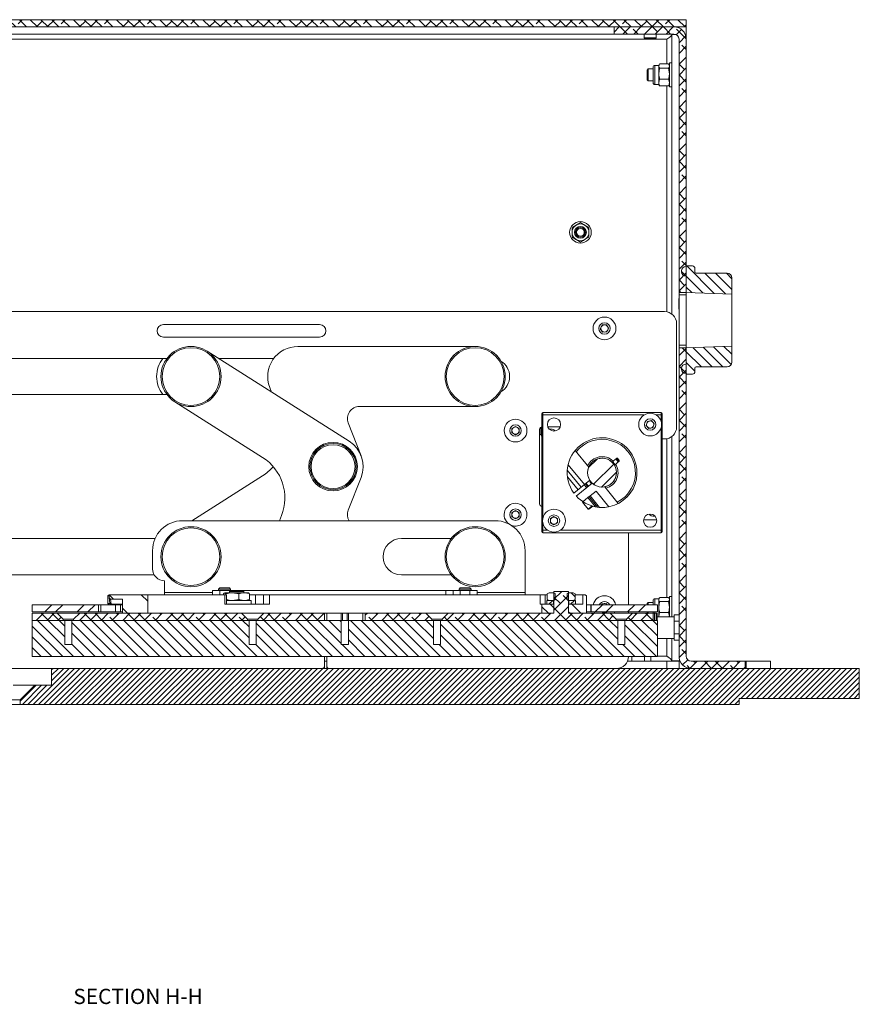
# Model space of a CAD drawing. Units: millimetres. Extents: x 75 to 20953, y 16 to 5930.
# Drawn here: x 12675 to 13024, y 951 to 1361 of the extents above; entities that cross this region are included whole.
import ezdxf

# ---------------------------------------------------------------- set-up
doc = ezdxf.new("R2010")
doc.units = ezdxf.units.MM
doc.styles.add('SLDTEXTSTYLE2', font='TXT', dxfattribs={"width": 0.75})

msp = doc.modelspace()

# ---------------------------------------------------------------- hatches: boundary and pattern name
at = {"linetype": 'Continuous', "lineweight": 18}
h = msp.add_hatch(dxfattribs=at)
h.set_pattern_fill('ANSI38', angle=90, style=0)
h.paths.add_polyline_path([(12392.47, 1361.07), (12392.47, 1358.07), (12952.47, 1358.07), (12952.47, 1361.07)], flags=0)
h = msp.add_hatch(dxfattribs=at)
h.set_pattern_fill('ANSI38', angle=3e-322, style=0)
edge = h.paths.add_edge_path(flags=0)
edge.add_line((12947.37, 1358.07), (12922.47, 1358.07))
edge.add_line((12922.47, 1358.07), (12922.47, 1355.07))
edge.add_line((12922.47, 1355.07), (12947.37, 1355.07))
edge.add_arc((12947.37, 1352.97), 2.1, 0, 90, ccw=False)
edge.add_line((12949.47, 1352.97), (12949.47, 1247.57))
edge.add_line((12949.47, 1247.57), (12952.47, 1247.57))
edge.add_line((12952.47, 1247.57), (12952.47, 1352.97))
edge.add_arc((12947.37, 1352.97), 5.1, 0, 90)
h = msp.add_hatch(dxfattribs=at)
h.set_pattern_fill('ANSI31', angle=90, style=0)
edge = h.paths.add_edge_path(flags=0)
edge.add_line((12969.47, 1255.57), (12956.57, 1255.57))
edge.add_arc((12956.57, 1256.07), 0.5, 180, 270, ccw=False)
edge.add_line((12956.07, 1256.07), (12956.07, 1257.57))
edge.add_arc((12955.07, 1257.57), 1, 0, 90)
edge.add_line((12955.07, 1258.57), (12952.47, 1258.57))
edge.add_line((12952.47, 1258.57), (12952.47, 1258.37))
edge.add_line((12952.47, 1258.37), (12952.27, 1258.37))
edge.add_arc((12952.27, 1256.57), 1.8, 90, 180)
edge.add_line((12950.47, 1256.57), (12950.47, 1256.17))
edge.add_arc((12952.27, 1256.17), 1.8, 180, 270)
edge.add_line((12952.27, 1254.37), (12952.47, 1254.37))
edge.add_line((12952.47, 1254.37), (12952.47, 1247.57))
edge.add_line((12952.47, 1247.57), (12971.47, 1246.9))
edge.add_line((12971.47, 1246.9), (12971.47, 1253.57))
edge.add_arc((12969.47, 1253.57), 2, 0, 90)
h = msp.add_hatch(dxfattribs=at)
h.set_pattern_fill('ANSI31', angle=90, style=0)
edge = h.paths.add_edge_path(flags=0)
edge.add_line((12956.57, 1216.57), (12969.47, 1216.57))
edge.add_arc((12969.47, 1218.57), 2, 270, 360)
edge.add_line((12971.47, 1218.57), (12971.47, 1225.23))
edge.add_line((12971.47, 1225.23), (12952.47, 1224.57))
edge.add_line((12952.47, 1224.57), (12952.47, 1217.77))
edge.add_line((12952.47, 1217.77), (12952.27, 1217.77))
edge.add_arc((12952.27, 1215.97), 1.8, 90, 180)
edge.add_line((12950.47, 1215.97), (12950.47, 1215.57))
edge.add_arc((12952.27, 1215.57), 1.8, 180, 270)
edge.add_line((12952.27, 1213.77), (12952.47, 1213.77))
edge.add_line((12952.47, 1213.77), (12952.47, 1213.57))
edge.add_line((12952.47, 1213.57), (12955.07, 1213.57))
edge.add_arc((12955.07, 1214.57), 1, 270, 360)
edge.add_line((12956.07, 1214.57), (12956.07, 1216.07))
edge.add_arc((12956.57, 1216.07), 0.5, 90, 180, ccw=False)
h = msp.add_hatch(dxfattribs=at)
h.set_pattern_fill('ANSI38', angle=3e-322, style=0)
edge = h.paths.add_edge_path(flags=0)
edge.add_line((12976.97, 1091.07), (12976.97, 1094.07))
edge.add_line((12976.97, 1094.07), (12954.57, 1094.07))
edge.add_arc((12954.57, 1096.17), 2.1, 180, 270, ccw=False)
edge.add_line((12952.47, 1096.17), (12952.47, 1224.57))
edge.add_line((12952.47, 1224.57), (12949.47, 1224.57))
edge.add_line((12949.47, 1224.57), (12949.47, 1096.17))
edge.add_arc((12954.57, 1096.17), 5.1, 180, 270)
edge.add_line((12954.57, 1091.07), (12976.97, 1091.07))
h = msp.add_hatch(dxfattribs=at)
h.set_pattern_fill('ANSI32', angle=3e-322, style=0)
edge = h.paths.add_edge_path(flags=0)
edge.add_arc((12917.47, 1172.57), 6, 0, 360)
h = msp.add_hatch(dxfattribs=at)
h.set_pattern_fill('ANSI38', angle=3e-322, style=0)
h.paths.add_polyline_path([(12897.47, 1111.07), (12897.47, 1111.06), (12903.47, 1111.06), (12903.47, 1111.07), (12923.32, 1111.07), (12923.32, 1111.52), (12920.77, 1114.07), (12903.47, 1114.07), (12903.47, 1123.07), (12897.47, 1123.07), (12897.47, 1114.07), (12853.5, 1114.07), (12850.95, 1111.52), (12850.95, 1111.07)], flags=0)
h = msp.add_hatch(dxfattribs=at)
h.set_pattern_fill('ANSI34', angle=90, style=0)
edge = h.paths.add_edge_path(flags=0)
edge.add_line((12712.47, 1121.27), (12712.47, 1120.42))
edge.add_spline(control_points=[(12712.47, 1120.42), (12712.51, 1120.38), (12712.55, 1120.34), (12712.59, 1120.3), (12712.63, 1120.25), (12712.67, 1120.21), (12712.71, 1120.17), (12712.8, 1120.08), (12712.88, 1120), (12712.96, 1119.92)], knot_values=[0, 0, 0, 0, 0.000177, 0.000177, 0.000177, 0.000355, 0.000355, 0.000355, 0.000709, 0.000709, 0.000709, 0.000709], weights=[1, 1, 1, 1, 1, 1, 1, 1, 1, 1], degree=3, periodic=0)
edge.add_line((12712.96, 1119.92), (12717.97, 1119.95))
edge.add_line((12717.97, 1119.95), (12717.97, 1114.07))
edge.add_line((12717.97, 1114.07), (12728.47, 1114.07))
edge.add_line((12728.47, 1114.07), (12728.47, 1121.77))
edge.add_line((12728.47, 1121.77), (12712.97, 1121.77))
edge.add_line((12712.97, 1121.77), (12712.47, 1121.27))
h = msp.add_hatch(dxfattribs=at)
h.set_pattern_fill('ANSI32', style=0)
h.paths.add_polyline_path([(12897.27, 1117.77), (12897.27, 1119.37), (12894.47, 1119.37), (12894.47, 1117.77)], flags=0)
h = msp.add_hatch(dxfattribs=at)
h.set_pattern_fill('ANSI32', angle=90, style=0)
h.paths.add_polyline_path([(12897.47, 1122.57), (12895.47, 1122.57), (12894.69, 1122.12), (12894.69, 1119.81), (12895.47, 1119.37), (12897.47, 1119.37), (12897.47, 1119.39), (12897.97, 1119.74), (12897.97, 1122.22)], flags=0)
h = msp.add_hatch(dxfattribs=at)
h.set_pattern_fill('ANSI32', angle=90, style=0)
h.paths.add_polyline_path([(12906.24, 1119.81), (12906.24, 1122.12), (12905.47, 1122.57), (12903.47, 1122.57), (12902.97, 1122.22), (12902.97, 1119.74), (12903.47, 1119.39), (12903.47, 1119.37), (12905.47, 1119.37)], flags=0)
h = msp.add_hatch(dxfattribs=at)
h.set_pattern_fill('ANSI34', angle=90, style=0)
h.paths.add_polyline_path([(12909.47, 1121.77), (12909.47, 1117.77), (12903.57, 1117.77), (12903.57, 1114.07), (12910.97, 1114.07), (12910.97, 1121.27), (12910.47, 1121.77)], flags=0)
h = msp.add_hatch(dxfattribs=at)
h.set_pattern_fill('ANSI32', style=0)
h.paths.add_polyline_path([(12903.67, 1119.37), (12903.67, 1117.77), (12906.47, 1117.77), (12906.47, 1119.37)], flags=0)
h = msp.add_hatch(dxfattribs=at)
h.set_pattern_fill('ANSI32', angle=3e-322, style=0)
h.paths.add_polyline_path([(12707.97, 1114.57), (12707.97, 1117.57), (12680.47, 1117.57), (12680.47, 1114.57)], flags=0)
h = msp.add_hatch(dxfattribs=at)
h.set_pattern_fill('ANSI34', angle=90, style=0)
h.paths.add_polyline_path([(12897.37, 1114.07), (12897.37, 1117.77), (12892.47, 1117.77), (12892.47, 1114.07)], flags=0)
h = msp.add_hatch(dxfattribs=at)
h.set_pattern_fill('ANSI32', angle=3e-322, style=0)
h.paths.add_polyline_path([(12912.97, 1117.57), (12912.97, 1114.57), (12940.47, 1114.57), (12940.47, 1117.57)], flags=0)
h = msp.add_hatch(dxfattribs=at)
h.set_pattern_fill('ANSI38', angle=3e-322, style=0)
h.paths.add_polyline_path([(12690.77, 1114.07), (12680.47, 1114.07), (12680.47, 1111.07), (12693.32, 1111.07), (12693.32, 1111.52)], flags=0)
h = msp.add_hatch(dxfattribs=at)
h.set_pattern_fill('ANSI31', angle=90, style=0)
h.paths.add_polyline_path([(12773.63, 1111.07), (12773.63, 1101.07), (12770.63, 1101.07), (12770.63, 1111.07), (12696.97, 1111.07), (12696.97, 1101.07), (12693.97, 1101.07), (12693.97, 1111.07), (12680.47, 1111.07), (12680.47, 1096.07), (12940.47, 1096.07), (12940.47, 1111.07), (12926.97, 1111.07), (12926.97, 1101.07), (12923.97, 1101.07), (12923.97, 1111.07), (12850.3, 1111.07), (12850.3, 1101.07), (12847.3, 1101.07), (12847.3, 1111.07), (12811.97, 1111.07), (12811.97, 1101.07), (12808.97, 1101.07), (12808.97, 1111.07)], flags=0)
h = msp.add_hatch(dxfattribs=at)
h.set_pattern_fill('ANSI38', angle=3e-322, style=0)
h.paths.add_polyline_path([(12697.62, 1111.52), (12697.62, 1111.07), (12769.98, 1111.07), (12769.98, 1111.52), (12767.43, 1114.07), (12700.17, 1114.07)], flags=0)
h = msp.add_hatch(dxfattribs=at)
h.set_pattern_fill('ANSI38', angle=3e-322, style=0)
h.paths.add_polyline_path([(12774.28, 1111.52), (12774.28, 1111.07), (12801.97, 1111.07), (12801.97, 1114.07), (12776.83, 1114.07)], flags=0)
h = msp.add_hatch(dxfattribs=at)
h.set_pattern_fill('ANSI38', angle=3e-322, style=0)
h.paths.add_polyline_path([(12846.65, 1111.07), (12846.65, 1111.52), (12844.1, 1114.07), (12818.97, 1114.07), (12818.97, 1111.07)], flags=0)
h = msp.add_hatch(dxfattribs=at)
h.set_pattern_fill('ANSI38', angle=3e-322, style=0)
h.paths.add_polyline_path([(12927.62, 1111.52), (12927.62, 1111.07), (12938.7, 1111.07), (12938.7, 1114.07), (12930.17, 1114.07)], flags=0)
h = msp.add_hatch(dxfattribs=at)
h.set_pattern_fill('ANSI31', scale=0.5, angle=180, style=0)
h.paths.add_polyline_path([(12974.47, 1078.57), (13024.47, 1078.57), (13024.47, 1091.07), (12688.47, 1091.07), (12688.47, 1084.07), (12681.47, 1084.07), (12675.47, 1078.07), (12675.47, 1076.07), (12974.47, 1076.07)], flags=0)

# ---------------------------------------------------------------- linework, layer by layer
at = {"color": 7, "linetype": 'Continuous', "lineweight": 18}
for p, q in [((12392.47, 1361.07), (12952.47, 1361.07)), ((12952.47, 1358.07), (12952.47, 1361.07)), ((12392.47, 1358.07), (12952.47, 1358.07)), ((12922.47, 1358.07), (12922.47, 1355.07)), ((12947.37, 1358.07), (12922.47, 1358.07)), ((12949.47, 1358.07), (12949.47, 1357.61)), ((12952.47, 1358.07), (12952.47, 1355.07)), ((12412.47, 1352.97), (12944.37, 1352.97)), ((12417.47, 1355.07), (12922.47, 1355.07)), ((12947.37, 1355.07), (12922.47, 1355.07)), ((12934.97, 1355.07), (12934.97, 1353.51)), ((12934.97, 1353.51), (12935.41, 1353.07)), ((12934.97, 1353.51), (12939.97, 1353.51)), ((12935.41, 1353.07), (12939.52, 1353.07)), ((12939.52, 1353.07), (12939.97, 1353.51)), ((12939.97, 1353.51), (12939.97, 1355.07)), ((12945.29, 1353.54), (12944.37, 1352.97)), ((12944.37, 1352.97), (12944.37, 1342.64)), ((12946.47, 1354.97), (12946.47, 1238.57)), ((12948.01, 1354.97), (12946.47, 1354.97)), ((12949.47, 1352.97), (12949.47, 1247.57)), ((12952.47, 1355.07), (12952.01, 1355.07)), ((12952.47, 1352.97), (12952.47, 1355.07)), ((12952.47, 1352.97), (12952.47, 1247.57)), ((12936.66, 1340.57), (12936.22, 1340.12)), ((12936.22, 1340.12), (12936.22, 1338.07)), ((12938.67, 1340.57), (12936.66, 1340.57)), ((12936.66, 1340.57), (12936.66, 1338.07)), ((12938.67, 1341.02), (12938.67, 1341.27)), ((12938.67, 1334.87), (12938.67, 1341.02)), ((12941.07, 1342.07), (12939.47, 1342.07)), ((12939.47, 1341.76), (12939.47, 1342.07)), ((12939.47, 1334.07), (12939.47, 1341.76)), ((12941.26, 1342.39), (12941.07, 1342.07)), ((12941.07, 1341.76), (12941.07, 1342.07)), ((12941.07, 1338.59), (12941.07, 1341.76)), ((12941.42, 1340.88), (12941.07, 1338.59)), ((12945.11, 1342.64), (12941.42, 1342.64)), ((12945.11, 1340.88), (12941.42, 1340.88)), ((12945.25, 1342.38), (12945.11, 1342.64)), ((12945.11, 1340.88), (12945.47, 1338.59)), ((12945.47, 1342.07), (12945.28, 1342.39)), ((12946.47, 1343.07), (12945.47, 1343.07)), ((12945.47, 1333.07), (12945.47, 1343.07)), ((12936.22, 1338.07), (12936.22, 1336.01)), ((12936.22, 1336.01), (12936.66, 1335.57)), ((12936.66, 1338.07), (12936.66, 1335.57)), ((12941.07, 1334.89), (12941.07, 1338.59)), ((12941.42, 1336.3), (12941.07, 1334.89)), ((12945.11, 1336.3), (12941.42, 1336.3)), ((12945.11, 1336.3), (12945.47, 1334.89)), ((12936.66, 1335.57), (12938.67, 1335.57)), ((12939.47, 1334.07), (12941.07, 1334.07)), ((12941.07, 1334.07), (12941.07, 1334.89)), ((12941.07, 1334.07), (12941.26, 1333.74)), ((12945.11, 1333.49), (12941.42, 1333.49)), ((12944.37, 1333.49), (12944.37, 1239.48)), ((12945.28, 1333.74), (12945.47, 1334.07)), ((12945.47, 1333.07), (12946.47, 1333.07)), ((12904.97, 1274.59), (12906.72, 1275.6)), ((12908.47, 1276.61), (12910.22, 1275.6)), ((12911.97, 1270.54), (12910.22, 1269.53)), ((12908.47, 1268.52), (12906.72, 1269.53)), ((12952.27, 1258.37), (12952.47, 1258.37)), ((12955.07, 1258.57), (12952.47, 1258.57)), ((12952.47, 1258.37), (12952.47, 1258.57)), ((12950.47, 1256.57), (12950.47, 1256.17)), ((12952.27, 1254.37), (12952.47, 1254.37)), ((12952.47, 1247.57), (12952.47, 1254.37)), ((12956.07, 1257.57), (12956.07, 1256.07)), ((12956.57, 1255.57), (12969.47, 1255.57)), ((12971.47, 1246.9), (12971.47, 1253.57)), ((12952.47, 1247.57), (12949.47, 1247.57)), ((12949.47, 1246.57), (12949.47, 1247.57)), ((12952.47, 1246.57), (12949.47, 1246.57)), ((12949.47, 1246.57), (12949.47, 1225.57)), ((12952.47, 1247.57), (12971.47, 1246.9)), ((12952.47, 1247.57), (12952.47, 1246.57)), ((12952.47, 1225.57), (12952.47, 1246.57)), ((12971.47, 1225.23), (12971.47, 1246.9)), ((12949.47, 1244.97), (12949.37, 1244.87)), ((12949.37, 1244.87), (12949.37, 1242.82)), ((12949.37, 1242.82), (12949.37, 1240.76)), ((12411.47, 1239.57), (12943.47, 1239.57)), ((12949.37, 1240.76), (12949.47, 1240.66)), ((12799.97, 1234.17), (12734.97, 1234.17)), ((12916.74, 1232.47), (12917.52, 1234.02)), ((12917.52, 1234.02), (12919.25, 1234.11)), ((12919.25, 1234.11), (12920.2, 1232.66)), ((12948.47, 1234.57), (12948.47, 1191.57)), ((12917.68, 1231.02), (12916.74, 1232.47)), ((12919.41, 1231.12), (12917.68, 1231.02)), ((12920.2, 1232.66), (12919.41, 1231.12)), ((12734.97, 1228.97), (12799.97, 1228.97)), ((12949.47, 1225.57), (12952.47, 1225.57)), ((12949.47, 1224.57), (12949.47, 1225.57)), ((12952.47, 1225.57), (12952.47, 1224.57)), ((12971.47, 1225.23), (12952.47, 1224.57)), ((12971.47, 1218.57), (12971.47, 1225.23)), ((12812.27, 1185.62), (12753.16, 1223.12)), ((12864.68, 1225.07), (12790.88, 1225.08)), ((12949.47, 1224.57), (12952.47, 1224.57)), ((12949.47, 1224.57), (12949.47, 1096.17)), ((12952.47, 1217.77), (12952.47, 1224.57)), ((12952.47, 1224.57), (12952.47, 1096.17)), ((12478.47, 1220.12), (12736.5, 1220.12)), ((12757.9, 1220.12), (12780.91, 1220.12)), ((12780.84, 1220.03), (12779.68, 1220.12)), ((12952.47, 1217.77), (12952.27, 1217.77)), ((12950.47, 1215.97), (12950.47, 1215.57)), ((12952.47, 1213.77), (12952.27, 1213.77)), ((12952.47, 1213.57), (12952.47, 1213.77)), ((12952.47, 1213.57), (12955.07, 1213.57)), ((12956.07, 1216.07), (12956.07, 1214.57)), ((12969.47, 1216.57), (12956.57, 1216.57)), ((12736.5, 1205.02), (12478.47, 1205.02)), ((12779.24, 1208.02), (12779.99, 1206.1)), ((12739.77, 1202.01), (12776.26, 1178.86)), ((12816.53, 1200.07), (12864.68, 1200.07)), ((12892.87, 1196.57), (12892.47, 1196.57)), ((12892.47, 1196.57), (12892.47, 1148.57)), ((12892.87, 1197.57), (12892.87, 1196.57)), ((12942.07, 1197.57), (12892.87, 1197.57)), ((12892.87, 1196.57), (12892.87, 1153.75)), ((12934.9, 1196.57), (12892.87, 1196.57)), ((12942.07, 1196.57), (12940.03, 1196.57)), ((12942.07, 1196.57), (12942.07, 1197.57)), ((12942.47, 1196.57), (12942.07, 1196.57)), ((12942.07, 1193.75), (12942.07, 1196.57)), ((12942.47, 1148.57), (12942.47, 1196.57)), ((12811.88, 1193.25), (12817.21, 1179.62)), ((12935.77, 1192.21), (12936.31, 1193.86)), ((12936.31, 1193.86), (12938.01, 1194.21)), ((12938.01, 1194.21), (12939.16, 1192.92)), ((12939.16, 1192.92), (12938.62, 1191.27)), ((12879.97, 1190.93), (12881.47, 1191.8)), ((12879.97, 1189.2), (12879.97, 1190.93)), ((12881.47, 1188.33), (12879.97, 1189.2)), ((12881.47, 1191.8), (12882.97, 1190.93)), ((12882.97, 1189.2), (12881.47, 1188.33)), ((12882.97, 1190.93), (12882.97, 1189.2)), ((12891.47, 1159.57), (12891.47, 1190.57)), ((12891.97, 1188.44), (12891.47, 1188.44)), ((12891.97, 1188.44), (12891.97, 1191.43)), ((12892.47, 1187.67), (12891.97, 1188.44)), ((12894.9, 1191.57), (12900.03, 1191.57)), ((12936.92, 1190.92), (12935.77, 1192.21)), ((12938.62, 1191.27), (12936.92, 1190.92)), ((12942.07, 1148.57), (12942.07, 1191.38)), ((12942.47, 1186.57), (12943.47, 1186.57)), ((12944.37, 1186.65), (12944.37, 1120.64)), ((12946.47, 1187.57), (12946.47, 1112.57)), ((12911.9, 1174.8), (12906.23, 1181.73)), ((12923.6, 1178.62), (12921.56, 1176.95)), ((12922.58, 1175.71), (12924.62, 1177.38)), ((12923.16, 1178.25), (12924.17, 1177.01)), ((12923.89, 1178.59), (12923.6, 1178.62)), ((12924.64, 1177.66), (12923.89, 1178.59)), ((12924.62, 1177.38), (12924.64, 1177.66)), ((12903, 1173.58), (12908.79, 1166.5)), ((12910.1, 1167.58), (12903.34, 1175.85)), ((12746.78, 1152.57), (12776.26, 1171.27)), ((12811.88, 1156.88), (12817.21, 1170.51)), ((12903.07, 1170.81), (12907.47, 1165.43)), ((12912.36, 1169.42), (12905.75, 1164.02)), ((12906.76, 1162.78), (12913.37, 1168.18)), ((12911.77, 1166.88), (12910.76, 1168.12)), ((12914.97, 1164.9), (12912.5, 1162.88)), ((12920.33, 1158.34), (12914.97, 1164.9)), ((12924.21, 1159.73), (12918.55, 1166.66)), ((12909.51, 1160.44), (12909.34, 1160.3)), ((12909.34, 1160.3), (12911.71, 1157.4)), ((12911.6, 1162.15), (12909.51, 1160.44)), ((12911.6, 1162.15), (12912.5, 1162.88)), ((12911.6, 1162.15), (12914.72, 1158.33)), ((12915.59, 1158.19), (12912.05, 1162.52)), ((12916.41, 1158.1), (12912.5, 1162.88)), ((12879.97, 1155.93), (12881.47, 1156.8)), ((12879.97, 1154.2), (12879.97, 1155.93)), ((12881.47, 1156.8), (12882.97, 1155.93)), ((12882.97, 1155.93), (12882.97, 1154.2)), ((12911.71, 1157.4), (12913.28, 1158.68)), ((12911.71, 1157.4), (12911.98, 1157.3)), ((12913.57, 1158.6), (12911.98, 1157.3)), ((12914.72, 1158.33), (12915.59, 1158.19)), ((12915.59, 1158.19), (12916.41, 1158.1)), ((12872.97, 1152.57), (12742.97, 1152.57)), ((12783.34, 1152.57), (12784.16, 1154.68)), ((12881.47, 1153.33), (12879.97, 1154.2)), ((12882.97, 1154.2), (12881.47, 1153.33)), ((12895.97, 1153.43), (12897.47, 1154.3)), ((12895.97, 1151.7), (12895.97, 1153.43)), ((12897.47, 1150.83), (12895.97, 1151.7)), ((12897.47, 1154.3), (12898.97, 1153.43)), ((12898.97, 1151.7), (12897.47, 1150.83)), ((12898.97, 1153.43), (12898.97, 1151.7)), ((12934.73, 1152.87), (12940.2, 1152.87)), ((12892.47, 1148.57), (12892.87, 1148.57)), ((12892.87, 1151.38), (12892.87, 1148.57)), ((12892.87, 1148.57), (12892.87, 1147.57)), ((12892.87, 1148.57), (12894.9, 1148.57)), ((12892.87, 1147.57), (12942.07, 1147.57)), ((12900.03, 1148.57), (12942.07, 1148.57)), ((12928.47, 1117.57), (12928.47, 1147.57)), ((12942.07, 1147.57), (12942.07, 1148.57)), ((12942.47, 1148.57), (12942.07, 1148.57)), ((12654.47, 1145.12), (12731.53, 1145.12)), ((12833.97, 1145.12), (12854.72, 1145.12)), ((12730.47, 1140.07), (12730.47, 1132.57)), ((12885.47, 1122.67), (12885.47, 1140.07)), ((12731.17, 1130.02), (12654.47, 1130.02)), ((12735.47, 1127.57), (12735.47, 1122.67)), ((12854.72, 1130.02), (12833.97, 1130.02)), ((12755.47, 1121.77), (12755.47, 1123.57)), ((12755.47, 1123.57), (12758.47, 1123.57)), ((12758.41, 1124.57), (12757.97, 1124.12)), ((12757.97, 1124.12), (12757.97, 1123.57)), ((12762.97, 1124.12), (12757.97, 1124.12)), ((12762.52, 1124.57), (12758.41, 1124.57)), ((12758.47, 1123.57), (12762.47, 1123.57)), ((12758.47, 1123.57), (12758.47, 1121.77)), ((12762.47, 1123.57), (12765.47, 1123.57)), ((12762.47, 1122.57), (12762.47, 1123.57)), ((12762.47, 1123.07), (12762.47, 1122.57)), ((12768.47, 1123.07), (12762.47, 1123.07)), ((12762.97, 1124.12), (12762.52, 1124.57)), ((12762.97, 1123.57), (12762.97, 1124.12)), ((12765.47, 1123.57), (12765.47, 1123.07)), ((12765.47, 1123.57), (12768.47, 1123.57)), ((12852.47, 1123.57), (12768.47, 1123.57)), ((12768.47, 1123.57), (12768.47, 1122.57)), ((12768.47, 1122.57), (12768.47, 1123.07)), ((12852.47, 1123.57), (12855.47, 1123.57)), ((12852.47, 1121.77), (12852.47, 1123.57)), ((12855.47, 1121.77), (12855.47, 1123.57)), ((12855.47, 1123.57), (12858.47, 1123.57)), ((12858.41, 1124.57), (12857.97, 1124.12)), ((12857.97, 1124.12), (12857.97, 1123.57)), ((12862.97, 1124.12), (12857.97, 1124.12)), ((12862.52, 1124.57), (12858.41, 1124.57)), ((12858.47, 1123.57), (12862.47, 1123.57)), ((12858.47, 1123.57), (12858.47, 1121.77)), ((12862.47, 1123.57), (12865.47, 1123.57)), ((12862.47, 1121.77), (12862.47, 1123.57)), ((12862.97, 1124.12), (12862.52, 1124.57)), ((12862.97, 1123.57), (12862.97, 1124.12)), ((12865.47, 1123.57), (12865.47, 1121.77)), ((12897.47, 1123.07), (12897.47, 1114.07)), ((12897.47, 1123.07), (12903.47, 1123.07)), ((12903.47, 1114.07), (12903.47, 1123.07)), ((12712.4, 1121.77), (12711.9, 1121.27)), ((12711.9, 1121.27), (12711.9, 1118.05)), ((12712.47, 1121.27), (12711.9, 1121.27)), ((12712.4, 1121.77), (12712.81, 1121.77)), ((12712.97, 1121.77), (12712.47, 1121.27)), ((12712.47, 1120.42), (12712.47, 1121.27)), ((12712.73, 1118.25), (12712.47, 1120.42)), ((12712.78, 1121.57), (12712.81, 1121.77)), ((12712.81, 1121.77), (12712.97, 1121.77)), ((12712.96, 1119.92), (12717.97, 1119.95)), ((12712.96, 1119.92), (12713.22, 1117.78)), ((12728.47, 1121.77), (12712.97, 1121.77)), ((12717.97, 1114.07), (12717.97, 1119.95)), ((12728.47, 1114.07), (12728.47, 1121.77)), ((12760.52, 1121.77), (12728.47, 1121.77)), ((12735.47, 1121.77), (12735.47, 1122.67)), ((12735.47, 1122.67), (12755.47, 1122.67)), ((12760.06, 1121.77), (12760.06, 1122.12)), ((12760.52, 1117.77), (12760.52, 1121.77)), ((12760.52, 1121.77), (12761.3, 1121.77)), ((12761, 1122.12), (12760.53, 1122.57)), ((12763.7, 1122.57), (12760.53, 1122.57)), ((12761, 1121.77), (12761, 1122.12)), ((12761.3, 1117.77), (12761.3, 1121.77)), ((12761.3, 1119.37), (12771.47, 1119.37)), ((12766.4, 1122.12), (12763.7, 1122.57)), ((12768.64, 1122.57), (12763.7, 1122.57)), ((12766.4, 1119.81), (12763.7, 1119.37)), ((12766.4, 1119.81), (12766.4, 1122.12)), ((12768.64, 1122.57), (12770.46, 1122.57)), ((12770.87, 1119.81), (12770.87, 1122.12)), ((12773.26, 1121.77), (12770.87, 1121.77)), ((12771.47, 1117.77), (12771.47, 1119.37)), ((12773.26, 1117.77), (12773.26, 1121.77)), ((12776.62, 1121.77), (12773.26, 1121.77)), ((12776.62, 1117.77), (12776.62, 1121.77)), ((12776.62, 1121.77), (12779.12, 1121.77)), ((12779.12, 1121.77), (12779.12, 1117.77)), ((12891.76, 1121.77), (12779.12, 1121.77)), ((12865.47, 1122.67), (12885.47, 1122.67)), ((12885.47, 1122.67), (12885.47, 1121.77)), ((12891.76, 1117.77), (12891.76, 1121.77)), ((12891.76, 1121.77), (12893.74, 1121.77)), ((12893.74, 1121.77), (12893.74, 1117.77)), ((12894.69, 1121.77), (12893.74, 1121.77)), ((12894.47, 1117.77), (12894.47, 1119.37)), ((12894.47, 1119.37), (12897.27, 1119.37)), ((12895.47, 1122.57), (12894.69, 1122.12)), ((12894.69, 1119.81), (12894.69, 1122.12)), ((12895.47, 1119.37), (12894.69, 1119.81)), ((12895.47, 1122.57), (12897.47, 1122.57)), ((12895.47, 1119.37), (12897.47, 1119.37)), ((12897.27, 1119.37), (12897.27, 1117.77)), ((12897.97, 1122.22), (12897.47, 1122.57)), ((12897.47, 1119.39), (12897.97, 1119.74)), ((12897.47, 1119.37), (12897.47, 1119.39)), ((12897.97, 1122.22), (12897.97, 1119.74)), ((12903.47, 1122.57), (12902.97, 1122.22)), ((12902.97, 1119.74), (12902.97, 1122.22)), ((12902.97, 1119.74), (12903.47, 1119.39)), ((12903.47, 1122.57), (12905.47, 1122.57)), ((12903.47, 1119.39), (12903.47, 1119.37)), ((12903.47, 1119.37), (12905.47, 1119.37)), ((12903.67, 1117.77), (12903.67, 1119.37)), ((12903.67, 1119.37), (12906.47, 1119.37)), ((12906.24, 1122.12), (12905.47, 1122.57)), ((12906.24, 1119.81), (12905.47, 1119.37)), ((12906.24, 1119.81), (12906.24, 1122.12)), ((12909.47, 1121.77), (12906.24, 1121.77)), ((12906.47, 1119.37), (12906.47, 1117.77)), ((12909.47, 1117.77), (12909.47, 1121.77)), ((12910.47, 1121.77), (12909.47, 1121.77)), ((12910.97, 1121.27), (12910.47, 1121.77)), ((12910.97, 1121.27), (12910.97, 1114.07)), ((12938.67, 1119.02), (12938.67, 1119.27)), ((12938.67, 1117.57), (12938.67, 1119.02)), ((12941.07, 1120.07), (12939.47, 1120.07)), ((12939.47, 1119.76), (12939.47, 1120.07)), ((12939.47, 1117.57), (12939.47, 1119.76)), ((12941.26, 1120.39), (12941.07, 1120.07)), ((12941.07, 1119.76), (12941.07, 1120.07)), ((12941.07, 1116.59), (12941.07, 1119.76)), ((12941.42, 1118.88), (12941.07, 1116.59)), ((12945.11, 1120.64), (12941.42, 1120.64)), ((12945.11, 1118.88), (12941.42, 1118.88)), ((12945.25, 1120.38), (12945.11, 1120.64)), ((12945.11, 1118.88), (12945.47, 1116.59)), ((12945.47, 1120.07), (12945.28, 1120.39)), ((12946.47, 1121.07), (12945.47, 1121.07)), ((12945.47, 1112.57), (12945.47, 1121.07)), ((12680.47, 1117.57), (12680.47, 1114.57)), ((12680.47, 1117.57), (12707.97, 1117.57)), ((12707.97, 1117.57), (12707.97, 1114.57)), ((12707.99, 1117.57), (12707.97, 1117.57)), ((12707.99, 1114.57), (12707.99, 1117.57)), ((12707.99, 1117.57), (12709.02, 1117.57)), ((12709.02, 1117.57), (12709.02, 1114.57)), ((12709.02, 1117.57), (12715.03, 1117.57)), ((12711.9, 1118.05), (12712.4, 1117.57)), ((12711.9, 1118.05), (12712.72, 1118.05)), ((12712.72, 1118.34), (12712.72, 1118.05)), ((12712.81, 1117.57), (12712.72, 1118.05)), ((12712.72, 1118.05), (12712.82, 1118.05)), ((12713.22, 1117.78), (12712.73, 1118.25)), ((12712.81, 1118.1), (12712.73, 1118.25)), ((12712.8, 1118.07), (12713.3, 1117.58)), ((12713.22, 1117.78), (12713.3, 1117.62)), ((12713.22, 1117.78), (12717.97, 1117.78)), ((12713.3, 1117.57), (12713.3, 1117.58)), ((12715.03, 1114.57), (12715.03, 1117.57)), ((12715.03, 1117.57), (12717.09, 1117.57)), ((12717.09, 1117.57), (12717.09, 1114.57)), ((12717.09, 1117.57), (12717.36, 1117.57)), ((12717.97, 1117.57), (12717.36, 1117.57)), ((12779.12, 1117.77), (12760.52, 1117.77)), ((12892.47, 1117.77), (12891.76, 1117.77)), ((12892.47, 1117.77), (12892.47, 1114.07)), ((12897.37, 1117.77), (12892.47, 1117.77)), ((12897.27, 1117.77), (12894.47, 1117.77)), ((12897.37, 1117.77), (12897.37, 1114.07)), ((12897.37, 1117.77), (12897.47, 1117.77)), ((12903.47, 1117.77), (12903.57, 1117.77)), ((12903.57, 1114.07), (12903.57, 1117.77)), ((12909.47, 1117.77), (12903.57, 1117.77)), ((12906.47, 1117.77), (12903.67, 1117.77)), ((12912.83, 1117.57), (12910.97, 1117.57)), ((12912.83, 1117.57), (12912.83, 1114.57)), ((12912.97, 1117.57), (12912.83, 1117.57)), ((12912.97, 1117.57), (12940.47, 1117.57)), ((12912.97, 1114.57), (12912.97, 1117.57)), ((12917.29, 1117.57), (12917.52, 1118.02)), ((12917.52, 1118.02), (12919.25, 1118.11)), ((12919.25, 1118.11), (12919.6, 1117.57)), ((12936.66, 1118.57), (12936.22, 1118.12)), ((12936.22, 1118.12), (12936.22, 1117.57)), ((12938.67, 1118.57), (12936.66, 1118.57)), ((12936.66, 1118.57), (12936.66, 1117.57)), ((12940.47, 1114.57), (12940.47, 1117.57)), ((12941.07, 1112.89), (12941.07, 1116.59)), ((12680.47, 1114.57), (12707.97, 1114.57)), ((12680.47, 1114.07), (12680.47, 1111.07)), ((12680.47, 1114.07), (12690.77, 1114.07)), ((12680.47, 1096.07), (12680.47, 1111.07)), ((12680.47, 1111.07), (12693.97, 1111.07)), ((12680.47, 1111.07), (12693.32, 1111.07)), ((12690.77, 1114.07), (12693.32, 1111.52)), ((12700.17, 1114.07), (12690.77, 1114.07)), ((12697.62, 1111.52), (12693.32, 1111.52)), ((12693.32, 1111.52), (12693.32, 1111.07)), ((12693.97, 1111.07), (12693.97, 1101.07)), ((12696.97, 1111.07), (12693.97, 1111.07)), ((12696.97, 1101.07), (12696.97, 1111.07)), ((12696.97, 1111.07), (12770.63, 1111.07)), ((12697.62, 1111.52), (12700.17, 1114.07)), ((12697.62, 1111.07), (12697.62, 1111.52)), ((12697.62, 1111.07), (12769.98, 1111.07)), ((12700.17, 1114.07), (12767.43, 1114.07)), ((12707.99, 1114.57), (12707.97, 1114.57)), ((12709.02, 1114.57), (12707.99, 1114.57)), ((12709.02, 1114.57), (12715.03, 1114.57)), ((12717.09, 1114.57), (12715.03, 1114.57)), ((12717.09, 1114.57), (12717.97, 1114.57)), ((12717.97, 1114.07), (12728.47, 1114.07)), ((12767.43, 1114.07), (12769.98, 1111.52)), ((12776.83, 1114.07), (12767.43, 1114.07)), ((12769.98, 1111.52), (12769.98, 1111.07)), ((12774.28, 1111.52), (12769.98, 1111.52)), ((12770.63, 1111.07), (12770.63, 1101.07)), ((12773.63, 1111.07), (12770.63, 1111.07)), ((12773.63, 1111.07), (12808.97, 1111.07)), ((12773.63, 1101.07), (12773.63, 1111.07)), ((12774.28, 1111.52), (12776.83, 1114.07)), ((12774.28, 1111.07), (12774.28, 1111.52)), ((12774.28, 1111.07), (12801.97, 1111.07)), ((12776.83, 1114.07), (12801.97, 1114.07)), ((12801.97, 1114.07), (12801.97, 1111.07)), ((12802.97, 1114.07), (12801.97, 1114.07)), ((12802.97, 1111.07), (12802.97, 1114.07)), ((12808.97, 1114.07), (12802.97, 1114.07)), ((12808.97, 1111.07), (12808.97, 1114.07)), ((12808.97, 1114.07), (12809.47, 1114.07)), ((12808.97, 1111.07), (12808.97, 1101.07)), ((12811.97, 1111.07), (12808.97, 1111.07)), ((12809.47, 1114.07), (12809.47, 1111.07)), ((12811.47, 1114.07), (12809.47, 1114.07)), ((12811.47, 1111.07), (12811.47, 1114.07)), ((12811.47, 1114.07), (12811.97, 1114.07)), ((12811.97, 1114.07), (12811.97, 1111.07)), ((12817.97, 1114.07), (12811.97, 1114.07)), ((12811.97, 1101.07), (12811.97, 1111.07)), ((12811.97, 1111.07), (12847.3, 1111.07)), ((12817.97, 1111.07), (12817.97, 1114.07)), ((12818.97, 1114.07), (12817.97, 1114.07)), ((12818.97, 1111.07), (12818.97, 1114.07)), ((12818.97, 1114.07), (12844.1, 1114.07)), ((12818.97, 1111.07), (12846.65, 1111.07)), ((12844.1, 1114.07), (12846.65, 1111.52)), ((12853.5, 1114.07), (12844.1, 1114.07)), ((12846.65, 1111.52), (12846.65, 1111.07)), ((12850.95, 1111.52), (12846.65, 1111.52)), ((12847.3, 1111.07), (12847.3, 1101.07)), ((12850.3, 1111.07), (12847.3, 1111.07)), ((12850.3, 1101.07), (12850.3, 1111.07)), ((12850.3, 1111.07), (12923.97, 1111.07)), ((12850.95, 1111.52), (12853.5, 1114.07)), ((12850.95, 1111.07), (12850.95, 1111.52)), ((12850.95, 1111.07), (12897.47, 1111.07)), ((12853.5, 1114.07), (12897.47, 1114.07)), ((12892.47, 1114.07), (12897.37, 1114.07)), ((12897.47, 1111.07), (12897.47, 1111.06)), ((12897.47, 1111.06), (12903.47, 1111.06)), ((12903.47, 1114.07), (12920.77, 1114.07)), ((12903.47, 1111.06), (12903.47, 1111.07)), ((12903.47, 1111.07), (12923.32, 1111.07)), ((12903.57, 1114.07), (12910.97, 1114.07)), ((12912.83, 1114.57), (12910.97, 1114.57)), ((12912.97, 1114.57), (12912.83, 1114.57)), ((12912.97, 1114.57), (12940.47, 1114.57)), ((12914.16, 1114.57), (12914.43, 1114.07)), ((12920.77, 1114.07), (12923.32, 1111.52)), ((12930.17, 1114.07), (12920.77, 1114.07)), ((12922.51, 1114.07), (12922.77, 1114.57)), ((12923.32, 1111.52), (12923.32, 1111.07)), ((12927.62, 1111.52), (12923.32, 1111.52)), ((12923.97, 1111.07), (12923.97, 1101.07)), ((12926.97, 1111.07), (12923.97, 1111.07)), ((12926.97, 1101.07), (12926.97, 1111.07)), ((12926.97, 1111.07), (12940.47, 1111.07)), ((12927.62, 1111.52), (12930.17, 1114.07)), ((12927.62, 1111.07), (12927.62, 1111.52)), ((12927.62, 1111.07), (12938.7, 1111.07)), ((12928.47, 1114.07), (12928.47, 1114.57)), ((12930.17, 1114.07), (12938.7, 1114.07)), ((12936.22, 1114.57), (12936.22, 1114.07)), ((12936.66, 1114.57), (12936.66, 1114.07)), ((12938.67, 1114.07), (12938.67, 1114.57)), ((12938.7, 1114.07), (12938.7, 1111.07)), ((12938.7, 1114.07), (12939.25, 1114.07)), ((12939.25, 1114.07), (12939.25, 1111.07)), ((12939.25, 1114.07), (12939.9, 1114.07)), ((12939.47, 1114.07), (12939.47, 1114.57)), ((12939.9, 1111.07), (12939.9, 1114.07)), ((12939.9, 1114.07), (12940.45, 1114.07)), ((12940.45, 1114.07), (12940.45, 1111.07)), ((12947.47, 1112.57), (12940.45, 1112.57)), ((12940.47, 1111.07), (12940.47, 1096.07)), ((12941.42, 1114.3), (12941.07, 1112.89)), ((12941.07, 1112.57), (12941.07, 1112.89)), ((12945.11, 1114.3), (12941.42, 1114.3)), ((12945.11, 1114.3), (12945.47, 1112.89)), ((12947.47, 1113.32), (12949.47, 1113.32)), ((12947.47, 1113.32), (12947.47, 1110.69)), ((12947.47, 1110.69), (12949.47, 1110.69)), ((12947.47, 1110.69), (12947.47, 1105.44)), ((12952.47, 1113.32), (12952.47, 1113.32)), ((12952.47, 1113.32), (12952.47, 1110.69)), ((12952.47, 1110.69), (12952.47, 1110.69)), ((12952.47, 1110.69), (12952.47, 1105.44)), ((12940.47, 1103.57), (12947.47, 1103.57)), ((12944.37, 1103.57), (12944.37, 1096.17)), ((12946.47, 1103.57), (12946.47, 1094.17)), ((12947.47, 1105.44), (12949.47, 1105.44)), ((12947.47, 1105.44), (12947.47, 1102.81)), ((12947.47, 1102.81), (12949.47, 1102.81)), ((12952.47, 1105.44), (12952.47, 1105.44)), ((12952.47, 1105.44), (12952.47, 1102.81)), ((12952.47, 1102.81), (12952.47, 1102.81)), ((12696.97, 1101.07), (12693.97, 1101.07)), ((12773.63, 1101.07), (12770.63, 1101.07)), ((12811.97, 1101.07), (12808.97, 1101.07)), ((12850.3, 1101.07), (12847.3, 1101.07)), ((12926.97, 1101.07), (12923.97, 1101.07)), ((12680.47, 1096.07), (12940.47, 1096.07)), ((12801.97, 1092.07), (12801.97, 1096.07)), ((12802.97, 1096.07), (12802.97, 1092.07)), ((12929.84, 1096.07), (12929.84, 1094.07)), ((12935.09, 1096.07), (12935.09, 1094.07)), ((12937.72, 1096.07), (12937.72, 1094.07)), ((12944.37, 1096.17), (12940.47, 1096.17)), ((12944.37, 1096.17), (12945.18, 1095.65)), ((12949.47, 1094.17), (12946.47, 1094.17)), ((12948.67, 1094.17), (12949.47, 1094.07)), ((12642.51, 1091.07), (12688.47, 1091.07)), ((12688.47, 1091.07), (12688.47, 1084.07)), ((12688.47, 1091.07), (13024.47, 1091.07)), ((12801.47, 1091.07), (12801.47, 1091.2)), ((12801.97, 1094.07), (12802.97, 1094.07)), ((12801.97, 1092.07), (12801.97, 1091.07)), ((12802.97, 1091.07), (12802.97, 1092.07)), ((12803.47, 1091.2), (12803.47, 1091.07)), ((12944.47, 1094.07), (12928.05, 1094.07)), ((12944.47, 1091.07), (12944.47, 1094.07)), ((12944.47, 1094.07), (12949.47, 1094.07)), ((12949.47, 1094.07), (12949.47, 1091.07)), ((12976.97, 1094.07), (12954.57, 1094.07)), ((12976.97, 1091.07), (12954.57, 1091.07)), ((12976.97, 1094.07), (12976.97, 1091.07)), ((12977.47, 1094.07), (12976.97, 1094.07)), ((12977.47, 1094.07), (12977.47, 1091.07)), ((12987.47, 1094.07), (12977.47, 1094.07)), ((12987.47, 1094.07), (12987.47, 1091.07)), ((13024.47, 1078.57), (13024.47, 1091.07)), ((12672.47, 1084.07), (12681.47, 1084.07)), ((12681.47, 1084.07), (12675.47, 1078.07)), ((12688.47, 1084.07), (12681.47, 1084.07)), ((12667.72, 1078.07), (12675.47, 1078.07)), ((12675.47, 1078.07), (12675.47, 1076.07)), ((12974.47, 1076.07), (12974.47, 1078.57)), ((12974.47, 1078.57), (13024.47, 1078.57)), ((12667.86, 1076.07), (12675.47, 1076.07)), ((12675.47, 1076.07), (12974.47, 1076.07))]:
    msp.add_line(p, q, dxfattribs=at)
at = {"color": 7, "linetype": 'Continuous', "lineweight": 18, "flags": 128}
for points in [[(12923.39, 1178.45), (12923.67, 1178.15), (12924.41, 1177.21)], [(12911.54, 1166.69), (12911.26, 1166.98), (12910.53, 1167.92)], [(12911.03, 1166.27), (12910.94, 1166.36), (12910.02, 1167.51)], [(12712.47, 1120.42), (12712.59, 1120.3), (12712.71, 1120.17), (12712.96, 1119.92)]]:
    msp.add_lwpolyline(points, dxfattribs=at)
at = {"color": 7, "linetype": 'Continuous', "lineweight": 18}
for centre, radius in [((12908.47, 1272.57), 4.5), ((12908.47, 1272.57), 3.5), ((12908.47, 1272.57), 2.48), ((12908.47, 1272.57), 2.43), ((12908.47, 1272.57), 2), ((12908.47, 1272.57), 1.61), ((12918.47, 1232.57), 4.75), ((12918.47, 1232.57), 2.37), ((12746.47, 1212.57), 12.5), ((12746.47, 1212.57), 12), ((12864.68, 1212.57), 12.5), ((12864.68, 1212.57), 12), ((12937.47, 1192.57), 4.75), ((12881.47, 1190.07), 4.75), ((12897.47, 1192.57), 2.75), ((12937.47, 1192.57), 2.37), ((12881.47, 1190.07), 2.37), ((12805.57, 1175.07), 10.1), ((12805.57, 1175.07), 9.61), ((12805.57, 1175.07), 9.13), ((12917.47, 1172.57), 6), ((12881.47, 1155.07), 2.37), ((12897.47, 1152.57), 4.75), ((12897.47, 1152.57), 2.38), ((12937.47, 1152.57), 2.75), ((12746.47, 1137.57), 12.5), ((12746.47, 1137.57), 12), ((12864.68, 1137.57), 12.5), ((12864.68, 1137.57), 12)]:
    msp.add_circle(centre, radius, dxfattribs=at)
for centre, radius, start, end in [((12947.37, 1352.97), 5.1, 0, 90), ((12947.37, 1352.97), 2.1, 0, 90), ((12939.47, 1341.27), 0.8, 90, 180), ((12939.47, 1334.87), 0.8, 180, 270), ((12952.27, 1256.57), 1.8, 90, 180), ((12955.07, 1257.57), 1, 0, 90), ((12952.27, 1256.17), 1.8, 180, 270), ((12956.57, 1256.07), 0.5, 180, 270), ((12969.47, 1253.57), 2, 0, 90), ((12943.47, 1234.57), 5, 0, 90), ((12734.97, 1231.57), 2.6, 90, 270), ((12799.97, 1231.57), 2.6, 270, 90), ((12918.47, 1232.57), 1.5, 93.1576, 153.1576), ((12918.47, 1232.57), 1.5, 33.1576, 93.1576), ((12918.47, 1232.57), 1.5, 153.1576, 213.1576), ((12918.47, 1232.57), 1.5, 213.1576, 273.1576), ((12918.47, 1232.57), 1.5, 273.1576, 333.1576), ((12918.47, 1232.57), 1.5, 333.1576, 33.1576), ((12790.88, 1212.58), 12.5, 89.9924, 201.3924), ((12744.68, 1212.57), 12.5, 142.8431, 180), ((12871.47, 1212.57), 7.55, 301.3123, 58.6877), ((12952.27, 1215.97), 1.8, 90, 180), ((12969.47, 1218.57), 2, 270, 0), ((12952.27, 1215.57), 1.8, 180, 270), ((12955.07, 1214.57), 1, 270, 0), ((12956.57, 1216.07), 0.5, 90, 180), ((12744.68, 1212.57), 12.5, 180, 217.1569), ((12816.53, 1195.07), 5, 89.9924, 201.3924), ((12892.87, 1197.17), 0.4, 90, 180), ((12942.07, 1197.17), 0.4, 0, 90), ((12937.47, 1192.57), 1.5, 161.7469, 221.7469), ((12937.47, 1192.57), 1.5, 101.7469, 161.7469), ((12937.47, 1192.57), 1.5, 41.7469, 101.7469), ((12937.47, 1192.57), 1.5, 341.7469, 41.7469), ((12881.47, 1190.07), 1.5, 120, 180), ((12881.47, 1190.07), 1.5, 180, 240), ((12881.47, 1190.07), 1.5, 60, 120), ((12881.47, 1190.07), 1.5, 240, 300), ((12881.47, 1190.07), 1.5, 0, 60), ((12881.47, 1190.07), 1.5, 300, 0), ((12892.47, 1190.57), 1, 90, 180), ((12937.47, 1192.57), 1.5, 221.7469, 281.7469), ((12937.47, 1192.57), 1.5, 281.7469, 341.7469), ((12943.47, 1191.57), 5, 270, 0), ((12805.57, 1175.07), 12.5, 338.6076, 57.6076), ((12917.47, 1172.57), 14.5, 39.2669, 216.1038), ((12917.47, 1172.57), 13.87, 297.1938, 141.3401), ((12917.47, 1172.57), 14.5, 265.8111, 39.2669), ((12765.54, 1161.97), 20, 338.6076, 57.6076), ((12917.47, 1172.57), 6.64, 46.193, 155.1844), ((12917.47, 1172.57), 6, 46.9302, 211.6037), ((12917.47, 1172.57), 6.64, 283.3495, 32.3409), ((12765.54, 1188.16), 20, 302.3924, 319.1156), ((12917.47, 1172.57), 6, 226.9302, 31.6037), ((12881.47, 1155.07), 4.75, 0, 237.3945), ((12917.47, 1172.57), 14.5, 222.4301, 259.0676), ((12816.53, 1155.06), 5, 158.6076, 209.9151), ((12881.47, 1155.07), 1.5, 120, 180), ((12881.47, 1155.07), 1.5, 60, 120), ((12881.47, 1155.07), 1.5, 0, 60), ((12892.47, 1159.57), 1, 180, 270), ((12742.97, 1140.07), 12.5, 90, 180), ((12872.97, 1140.07), 12.5, 0, 90), ((12881.47, 1155.07), 4.75, 243.5319, 0), ((12881.47, 1155.07), 1.5, 180, 240), ((12881.47, 1155.07), 1.5, 240, 300), ((12881.47, 1155.07), 1.5, 300, 0), ((12897.47, 1152.57), 1.5, 120, 180), ((12897.47, 1152.57), 1.5, 180, 240), ((12897.47, 1152.57), 1.5, 60, 120), ((12897.47, 1152.57), 1.5, 0, 60), ((12897.47, 1152.57), 1.5, 300, 0), ((12892.87, 1147.97), 0.4, 180, 270), ((12897.47, 1152.57), 1.5, 240, 300), ((12942.07, 1147.97), 0.4, 270, 360), ((12833.97, 1137.57), 7.55, 90, 270), ((12735.47, 1132.57), 5, 180, 270), ((12918.47, 1116.57), 4.75, 12.1532, 167.8468), ((12918.47, 1116.57), 2.38, 24.9011, 155.0989), ((12939.47, 1119.27), 0.8, 90, 180), ((12918.47, 1116.57), 1.5, 93.1576, 138.1897), ((12918.47, 1116.57), 1.5, 41.8103, 93.1576), ((12918.47, 1116.57), 2.38, 237.3631, 302.6369), ((12923.47, 1096.07), 5, 270, 0), ((12954.57, 1096.17), 5.1, 180, 270), ((12954.57, 1096.17), 2.1, 180, 270), ((12800.97, 1092.07), 1, 270, 0), ((12803.97, 1092.07), 1, 180, 270)]:
    msp.add_arc(centre, radius, start, end, dxfattribs=at)
for points, knots in [([(12944.37, 1352.97), (12944.67, 1353.15), (12945.26, 1353.5), (12945.96, 1354.03), (12946.39, 1354.51), (12946.44, 1354.82), (12946.47, 1354.97)], [0, 0, 0, 0, 0.278343, 0.529888, 0.781365, 1, 1, 1, 1]), ([(12941.07, 1341.76), (12941.07, 1341.84), (12941.08, 1342.05), (12941.21, 1342.25), (12941.29, 1342.38)], [0, 0, 0, 0, 0.386067, 1, 1, 1, 1]), ([(12941.42, 1340.88), (12941.37, 1340.95), (12941.16, 1341.24), (12941.11, 1341.54), (12941.07, 1341.76)], [0, 0, 0, 0, 0.257551, 1, 1, 1, 1]), ([(12945.11, 1340.88), (12945.16, 1340.95), (12945.37, 1341.24), (12945.43, 1341.54), (12945.47, 1341.76)], [0, 0, 0, 0, 0.257551, 1, 1, 1, 1]), ([(12941.07, 1338.59), (12941.07, 1338.54), (12941.07, 1337.76), (12941.25, 1337.01), (12941.42, 1336.3)], [0, 0, 0, 0, 0.070185, 1, 1, 1, 1]), ([(12945.47, 1338.59), (12945.47, 1338.54), (12945.46, 1337.76), (12945.28, 1337.01), (12945.11, 1336.3)], [0, 0, 0, 0, 0.070185, 1, 1, 1, 1]), ([(12941.07, 1334.89), (12941.07, 1334.86), (12941.07, 1334.39), (12941.25, 1333.92), (12941.42, 1333.49)], [0, 0, 0, 0, 0.070185, 1, 1, 1, 1]), ([(12941.42, 1333.49), (12941.36, 1333.56), (12941.29, 1333.64), (12941.27, 1333.73), (12941.26, 1333.74)], [0, 0, 0, 0, 0.891632, 1, 1, 1, 1]), ([(12945.47, 1334.89), (12945.47, 1334.86), (12945.46, 1334.39), (12945.28, 1333.92), (12945.11, 1333.49)], [0, 0, 0, 0, 0.0701852, 1, 1, 1, 1]), ([(12945.11, 1333.49), (12945.17, 1333.56), (12945.24, 1333.64), (12945.27, 1333.73), (12945.27, 1333.74)], [0, 0, 0, 0, 0.891632, 1, 1, 1, 1]), ([(12904.97, 1274.59), (12904.97, 1274.42), (12904.97, 1273.76), (12904.97, 1273.07), (12904.97, 1272.57)], [0, 0, 0, 0, 0.257551, 1, 1, 1, 1]), ([(12906.72, 1275.6), (12906.76, 1275.62), (12907.35, 1275.96), (12907.93, 1276.3), (12908.47, 1276.61)], [0, 0, 0, 0, 0.070174, 1, 1, 1, 1]), ([(12910.22, 1275.6), (12910.26, 1275.57), (12910.85, 1275.23), (12911.43, 1274.9), (12911.97, 1274.59)], [0, 0, 0, 0, 0.070174, 1, 1, 1, 1]), ([(12911.97, 1274.59), (12911.97, 1274.42), (12911.97, 1273.76), (12911.97, 1273.07), (12911.97, 1272.57)], [0, 0, 0, 0, 0.257551, 1, 1, 1, 1]), ([(12904.97, 1272.57), (12904.97, 1272.38), (12904.97, 1271.7), (12904.97, 1271.03), (12904.97, 1270.54)], [0, 0, 0, 0, 0.268634, 1, 1, 1, 1]), ([(12906.72, 1269.53), (12906.67, 1269.56), (12906.08, 1269.9), (12905.5, 1270.23), (12904.97, 1270.54)], [0, 0, 0, 0, 0.070174, 1, 1, 1, 1]), ([(12911.97, 1272.57), (12911.97, 1272.38), (12911.97, 1271.7), (12911.97, 1271.03), (12911.97, 1270.54)], [0, 0, 0, 0, 0.268634, 1, 1, 1, 1]), ([(12910.22, 1269.53), (12910.17, 1269.51), (12909.58, 1269.17), (12909, 1268.83), (12908.47, 1268.52)], [0, 0, 0, 0, 0.070174, 1, 1, 1, 1]), ([(12892.47, 1197.17), (12892.47, 1197.16), (12892.47, 1197.14), (12892.47, 1197.07), (12892.47, 1196.99), (12892.47, 1196.9), (12892.47, 1196.76), (12892.47, 1196.64), (12892.47, 1196.57)], [0, 0, 0, 0, 0.239443, 0.370007, 0.5, 0.630564, 0.760557, 1, 1, 1, 1]), ([(12942.47, 1196.57), (12942.47, 1196.64), (12942.47, 1196.76), (12942.47, 1196.9), (12942.47, 1196.99), (12942.47, 1197.07), (12942.47, 1197.14), (12942.47, 1197.16), (12942.47, 1197.17)], [0, 0, 0, 0, 0.239443, 0.370007, 0.5, 0.630564, 0.760557, 1, 1, 1, 1]), ([(12895.53, 1190.64), (12895.66, 1190.67), (12896.05, 1190.74), (12896.72, 1190.64), (12897.41, 1190.38), (12897.73, 1190.05), (12897.88, 1189.9)], [0, 0, 0, 0, 0.152914, 0.447182, 0.741262, 1, 1, 1, 1]), ([(12921.79, 1177.13), (12921.83, 1177.09), (12922.21, 1176.79), (12922.56, 1176.36), (12922.78, 1175.93), (12922.8, 1175.89)], [0, 0, 0, 0, 0.108521, 0.916296, 1, 1, 1, 1]), ([(12913.15, 1168), (12913.1, 1168.03), (12912.72, 1168.34), (12912.37, 1168.78), (12912.15, 1169.21), (12912.12, 1169.25)], [0, 0, 0, 0, 0.11015, 0.908227, 1, 1, 1, 1]), ([(12939.4, 1154.49), (12939.27, 1154.46), (12938.88, 1154.39), (12938.21, 1154.49), (12937.53, 1154.75), (12937.21, 1155.08), (12937.06, 1155.23)], [0, 0, 0, 0, 0.1529139, 0.4471821, 0.7412624, 1, 1, 1, 1]), ([(12892.47, 1148.57), (12892.47, 1148.49), (12892.47, 1148.37), (12892.47, 1148.23), (12892.47, 1148.14), (12892.47, 1148.06), (12892.47, 1147.99), (12892.47, 1147.97), (12892.47, 1147.97)], [0, 0, 0, 0, 0.239443, 0.370007, 0.5, 0.630564, 0.760557, 1, 1, 1, 1]), ([(12942.47, 1148.57), (12942.47, 1148.49), (12942.47, 1148.37), (12942.47, 1148.23), (12942.47, 1148.14), (12942.47, 1148.06), (12942.47, 1147.99), (12942.47, 1147.97), (12942.47, 1147.97)], [0, 0, 0, 0, 0.239443, 0.369436, 0.5, 0.629993, 0.760557, 1, 1, 1, 1]), ([(12760.53, 1122.57), (12760.52, 1122.56), (12760.36, 1122.56), (12760.21, 1122.33), (12760.06, 1122.12)], [0, 0, 0, 0, 0.070201, 1, 1, 1, 1]), ([(12763.7, 1122.57), (12763.64, 1122.56), (12762.73, 1122.56), (12761.83, 1122.33), (12761, 1122.12)], [0, 0, 0, 0, 0.070201, 1, 1, 1, 1]), ([(12763.7, 1119.37), (12763.64, 1119.37), (12762.83, 1119.37), (12762.03, 1119.57), (12761.3, 1119.76)], [0, 0, 0, 0, 0.078994, 1, 1, 1, 1]), ([(12766.4, 1122.12), (12766.59, 1122.19), (12767.32, 1122.45), (12768.08, 1122.52), (12768.64, 1122.57)], [0, 0, 0, 0, 0.257551, 1, 1, 1, 1]), ([(12766.4, 1119.81), (12766.59, 1119.74), (12767.32, 1119.48), (12768.08, 1119.42), (12768.64, 1119.37)], [0, 0, 0, 0, 0.2575513, 1, 1, 1, 1]), ([(12768.64, 1122.57), (12768.84, 1122.56), (12769.6, 1122.53), (12770.33, 1122.29), (12770.87, 1122.12)], [0, 0, 0, 0, 0.268634, 1, 1, 1, 1]), ([(12768.64, 1119.37), (12768.84, 1119.37), (12769.6, 1119.4), (12770.33, 1119.64), (12770.87, 1119.81)], [0, 0, 0, 0, 0.268634, 1, 1, 1, 1]), ([(12770.4, 1122.57), (12770.41, 1122.56), (12770.57, 1122.56), (12770.73, 1122.33), (12770.87, 1122.12)], [0, 0, 0, 0, 0.070201, 1, 1, 1, 1]), ([(12770.4, 1119.37), (12770.41, 1119.37), (12770.57, 1119.37), (12770.73, 1119.6), (12770.87, 1119.81)], [0, 0, 0, 0, 0.070201, 1, 1, 1, 1]), ([(12941.07, 1119.76), (12941.07, 1119.84), (12941.08, 1120.05), (12941.21, 1120.25), (12941.29, 1120.38)], [0, 0, 0, 0, 0.386067, 1, 1, 1, 1]), ([(12941.42, 1118.88), (12941.37, 1118.95), (12941.16, 1119.24), (12941.11, 1119.54), (12941.07, 1119.76)], [0, 0, 0, 0, 0.257551, 1, 1, 1, 1]), ([(12945.11, 1118.88), (12945.16, 1118.95), (12945.37, 1119.24), (12945.43, 1119.54), (12945.47, 1119.76)], [0, 0, 0, 0, 0.257551, 1, 1, 1, 1]), ([(12941.07, 1116.59), (12941.07, 1116.54), (12941.07, 1115.76), (12941.25, 1115.01), (12941.42, 1114.3)], [0, 0, 0, 0, 0.070185, 1, 1, 1, 1]), ([(12945.47, 1116.59), (12945.47, 1116.54), (12945.46, 1115.76), (12945.28, 1115.01), (12945.11, 1114.3)], [0, 0, 0, 0, 0.070185, 1, 1, 1, 1]), ([(12941.07, 1112.89), (12941.07, 1112.86), (12941.06, 1112.75), (12941.1, 1112.64), (12941.13, 1112.57)], [0, 0, 0, 0, 0.301402, 1, 1, 1, 1]), ([(12945.47, 1112.89), (12945.47, 1112.86), (12945.47, 1112.75), (12945.43, 1112.64), (12945.4, 1112.57)], [0, 0, 0, 0, 0.301402, 1, 1, 1, 1]), ([(12946.47, 1094.17), (12946.43, 1094.35), (12946.35, 1094.7), (12945.81, 1095.23), (12945.12, 1095.71), (12944.61, 1096.02), (12944.37, 1096.17)], [0, 0, 0, 0, 0.278343, 0.529888, 0.781365, 1, 1, 1, 1])]:
    msp.add_open_spline(points, degree=3, knots=knots, dxfattribs=at)

# ---------------------------------------------------------------- texts
at = {"color": 7, "linetype": 'Continuous', "lineweight": 0, "insert": (12724.43, 957.75), "char_height": 6.35, "attachment_point": 2, "style": 'SLDTEXTSTYLE2'}
msp.add_mtext('SECTION H-H', dxfattribs=at)

doc.saveas('drawing.dxf')
